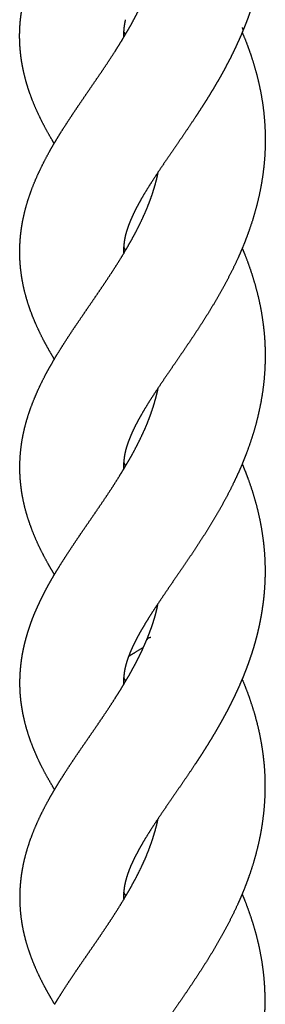
# Model space of a CAD drawing. Units: millimetres. Extents: x -4454 to -3293, y -10453 to -8833.
# Drawn here: x -3605 to -3576, y -9304 to -9190 of the extents above; entities that cross this region are included whole.
import ezdxf

# ---------------------------------------------------------------- set-up
doc = ezdxf.new("R2010")
doc.units = ezdxf.units.MM
doc.layers.add('Make2D$Visibile$Curve', color=7, linetype='Continuous', true_color=0x000000)

msp = doc.modelspace()

# ---------------------------------------------------------------- linework, layer by layer
at = {"layer": 'Make2D$Visibile$Curve', "color": 18, "lineweight": -3, "true_color": 0x000000}
for points, weights, knots in [([(-3578.86, -9166.67), (-3578.61, -9167.27), (-3578.36, -9167.88), (-3578.14, -9168.49), (-3577.76, -9169.54), (-3577.42, -9170.6), (-3577.15, -9171.68), (-3576.87, -9172.77), (-3576.64, -9173.87), (-3576.49, -9174.98), (-3576.33, -9176.1), (-3576.23, -9177.23), (-3576.2, -9178.36), (-3576.17, -9179.49), (-3576.21, -9180.63), (-3576.31, -9181.76), (-3576.36, -9182.32), (-3576.43, -9182.89), (-3576.51, -9183.45), (-3576.6, -9184.01), (-3576.7, -9184.57), (-3576.81, -9185.12), (-3576.92, -9185.67), (-3577.05, -9186.22), (-3577.19, -9186.77), (-3577.33, -9187.31), (-3577.49, -9187.86), (-3577.66, -9188.4), (-3577.83, -9188.94), (-3578.02, -9189.48), (-3578.21, -9190.01), (-3578.4, -9190.53), (-3578.6, -9191.04), (-3578.82, -9191.55)], [10544.4123761, 10544.3473938, 10544.2743698, 10544.1954842, 10544.0597845, 10543.905152, 10543.7422576, 10543.5765823, 10543.4004366, 10543.2240587, 10543.045922, 10542.864865, 10542.6909542, 10542.5166371, 10542.3478648, 10542.1928854, 10542.115616, 10542.0409912, 10541.9710289, 10541.9015723, 10541.8358605, 10541.7742086, 10541.7131256, 10541.6578767, 10541.6088045, 10541.5598659, 10541.5157162, 10541.4796617, 10541.4435706, 10541.4134631, 10541.3890372, 10541.3653861, 10541.350917, 10541.3440319], [62.051701, 62.051701, 62.051701, 62.051701, 63.886864, 63.886864, 63.886864, 67.043586, 67.043586, 67.043586, 70.253567, 70.253567, 70.253567, 73.495875, 73.495875, 73.495875, 76.743758, 76.743758, 76.743758, 78.363922, 78.363922, 78.363922, 79.970538, 79.970538, 79.970538, 81.561247, 81.561247, 81.561247, 83.153303, 83.153303, 83.153303, 84.741868, 84.741868, 84.741868, 86.271691, 86.271691, 86.271691, 86.271691]), ([(-3592.38, -9191.89), (-3592.3, -9191.75), (-3592.22, -9191.62), (-3592.14, -9191.49), (-3591.92, -9191.12), (-3591.71, -9190.74), (-3591.51, -9190.37), (-3591.31, -9190), (-3591.12, -9189.64), (-3590.93, -9189.26), (-3590.74, -9188.89), (-3590.56, -9188.52), (-3590.39, -9188.14), (-3590.23, -9187.79), (-3590.06, -9187.43), (-3589.92, -9187.07)], [10542.1441914, 10542.1235181, 10542.1042203, 10542.0863072, 10542.037081, 10541.9979684, 10541.9703708, 10541.9431669, 10541.9273134, 10541.9223158, 10541.9173127, 10541.9226932, 10541.9371704, 10541.9507202, 10541.973669, 10542.0090774], [26.449829, 26.449829, 26.449829, 26.449829, 26.873016, 26.873016, 26.873016, 28.038189, 28.038189, 28.038189, 29.17923, 29.17923, 29.17923, 30.327165, 30.327165, 30.327165, 31.41928, 31.41928, 31.41928, 31.41928]), ([(-3600.64, -9204.51), (-3600.72, -9204.38), (-3600.79, -9204.25), (-3600.87, -9204.12), (-3601.35, -9203.31), (-3601.8, -9202.49), (-3602.21, -9201.66), (-3602.63, -9200.81), (-3603.01, -9199.94), (-3603.33, -9199.07), (-3603.67, -9198.16), (-3603.94, -9197.25), (-3604.15, -9196.32), (-3604.26, -9195.84), (-3604.35, -9195.36), (-3604.43, -9194.88), (-3604.5, -9194.4), (-3604.55, -9193.91), (-3604.59, -9193.43), (-3604.62, -9192.94), (-3604.64, -9192.45), (-3604.64, -9191.96), (-3604.63, -9191.47), (-3604.61, -9190.97), (-3604.57, -9190.48), (-3604.52, -9189.98), (-3604.46, -9189.49), (-3604.38, -9189), (-3604.3, -9188.53), (-3604.21, -9188.06), (-3604.1, -9187.59)], [10558.7912773, 10558.7114791, 10558.6308878, 10558.5495478, 10558.0335173, 10557.4836183, 10556.9122769, 10556.3196738, 10555.6975149, 10555.0602365, 10554.4009042, 10553.7213455, 10553.0285885, 10552.6750468, 10552.3160554, 10551.9557039, 10551.5931888, 10551.227187, 10550.8563639, 10550.484552, 10550.1148985, 10549.741912, 10549.3667816, 10548.9840829, 10548.6063071, 10548.2267038, 10547.8435276, 10547.4539597, 10547.0755278, 10546.7117951, 10546.3378586], [63.818792, 63.818792, 63.818792, 63.818792, 64.288711, 64.288711, 64.288711, 67.270678, 67.270678, 67.270678, 70.364354, 70.364354, 70.364354, 73.561293, 73.561293, 73.561293, 75.193847, 75.193847, 75.193847, 76.833596, 76.833596, 76.833596, 78.475856, 78.475856, 78.475856, 80.135852, 80.135852, 80.135852, 81.796602, 81.796602, 81.796602, 83.400234, 83.400234, 83.400234, 83.400234]), ([(-3592.39, -9190.2), (-3592.44, -9190.38), (-3592.48, -9190.58), (-3592.51, -9190.77), (-3592.54, -9190.96), (-3592.57, -9191.15), (-3592.58, -9191.33), (-3592.59, -9191.4), (-3592.59, -9191.46), (-3592.6, -9191.53)], [10545.3835879, 10545.7155439, 10546.0423268, 10546.3714764, 10546.7097504, 10547.0505957, 10547.3945251, 10547.5258253, 10547.6579463, 10547.7902037], [0, 0, 0, 0, 1.059403, 1.059403, 1.059403, 2.14893, 2.14893, 2.14893, 2.566511, 2.566511, 2.566511, 2.566511]), ([(-3592.6, -9191.53), (-3592.6, -9191.63), (-3592.6, -9191.73), (-3592.61, -9191.83), (-3592.61, -9191.97), (-3592.6, -9192.11), (-3592.6, -9192.25)], [10547.7902037, 10547.9939173, 10548.1979544, 10548.3998131, 10548.6718871, 10548.9425145, 10549.2119713], [2.566511, 2.566511, 2.566511, 2.566511, 3.209701, 3.209701, 3.209701, 4.073334, 4.073334, 4.073334, 4.073334]), ([(-3578.86, -9191.67), (-3579.06, -9192.13), (-3579.26, -9192.59), (-3579.48, -9193.05), (-3579.71, -9193.56), (-3579.95, -9194.06), (-3580.2, -9194.56), (-3580.45, -9195.05), (-3580.71, -9195.54), (-3580.97, -9196.02), (-3581.23, -9196.49), (-3581.49, -9196.96), (-3581.76, -9197.42), (-3582.03, -9197.88), (-3582.3, -9198.34), (-3582.58, -9198.79), (-3582.85, -9199.24), (-3583.13, -9199.69), (-3583.42, -9200.13), (-3583.97, -9200.99), (-3584.53, -9201.84), (-3585.1, -9202.68), (-3585.64, -9203.49), (-3586.19, -9204.29), (-3586.73, -9205.08), (-3587.25, -9205.83), (-3587.77, -9206.58), (-3588.26, -9207.31), (-3588.73, -9208.01), (-3589.19, -9208.7), (-3589.61, -9209.37), (-3590.01, -9210.01), (-3590.39, -9210.63), (-3590.73, -9211.24), (-3591.05, -9211.82), (-3591.34, -9212.37), (-3591.58, -9212.9), (-3591.81, -9213.41), (-3592, -9213.88), (-3592.15, -9214.33), (-3592.3, -9214.77), (-3592.41, -9215.17), (-3592.48, -9215.55), (-3592.51, -9215.75), (-3592.54, -9215.94), (-3592.56, -9216.12), (-3592.58, -9216.24), (-3592.59, -9216.36), (-3592.59, -9216.47)], [10541.343475, 10541.3385637, 10541.3406434, 10541.3486827, 10541.3574639, 10541.3752689, 10541.403911, 10541.4318181, 10541.4693081, 10541.5169739, 10541.5636967, 10541.6202782, 10541.6874045, 10541.7537059, 10541.8302287, 10541.9180593, 10542.0046437, 10542.1023942, 10542.2115659, 10542.4242684, 10542.6817335, 10542.9878539, 10543.2833183, 10543.6255022, 10544.0157894, 10544.3917545, 10544.8145904, 10545.2840123, 10545.7352332, 10546.2314566, 10546.7708712, 10547.288948, 10547.8476057, 10548.4447812, 10549.0194644, 10549.6266369, 10550.2666719, 10550.8864202, 10551.5267606, 10552.1933866, 10552.845099, 10553.504623, 10554.1822401, 10554.5287259, 10554.8765964, 10555.2259782, 10555.4501341, 10555.6749154, 10555.8996209], [0.116797, 0.116797, 0.116797, 0.116797, 1.511307, 1.511307, 1.511307, 3.043954, 3.043954, 3.043954, 4.541497, 4.541497, 4.541497, 6.004328, 6.004328, 6.004328, 7.450507, 7.450507, 7.450507, 8.87752, 8.87752, 8.87752, 11.658358, 11.658358, 11.658358, 14.344556, 14.344556, 14.344556, 16.932576, 16.932576, 16.932576, 19.420762, 19.420762, 19.420762, 21.809763, 21.809763, 21.809763, 24.105937, 24.105937, 24.105937, 26.324561, 26.324561, 26.324561, 28.489365, 28.489365, 28.489365, 29.60013, 29.60013, 29.60013, 30.313594, 30.313594, 30.313594, 30.313594]), ([(-3578.88, -9191.64), (-3578.47, -9192.59), (-3578.11, -9193.55), (-3577.79, -9194.52), (-3577.44, -9195.59), (-3577.14, -9196.66), (-3576.9, -9197.75), (-3576.66, -9198.85), (-3576.47, -9199.97), (-3576.36, -9201.08), (-3576.24, -9202.21), (-3576.19, -9203.34), (-3576.2, -9204.47), (-3576.22, -9205.61), (-3576.3, -9206.74), (-3576.45, -9207.87), (-3576.59, -9208.98), (-3576.8, -9210.1), (-3577.07, -9211.2), (-3577.33, -9212.29), (-3577.65, -9213.37), (-3578.03, -9214.44), (-3578.28, -9215.17), (-3578.56, -9215.9), (-3578.87, -9216.63)], [10552.5517306, 10552.4494842, 10552.3268537, 10552.1919504, 10552.0438709, 10551.8797485, 10551.7101966, 10551.5381119, 10551.3580636, 10551.1802067, 10551.001032, 10550.8217741, 10550.6521032, 10550.4825821, 10550.3201296, 10550.1741246, 10550.0294367, 10549.8986581, 10549.7910035, 10549.6850725, 10549.5996757, 10549.5438731, 10549.5054747, 10549.4804954, 10549.4718586], [9.065926, 9.065926, 9.065926, 9.065926, 11.958787, 11.958787, 11.958787, 15.135439, 15.135439, 15.135439, 18.358777, 18.358777, 18.358777, 21.605935, 21.605935, 21.605935, 24.850229, 24.850229, 24.850229, 28.065463, 28.065463, 28.065463, 31.229657, 31.229657, 31.229657, 33.407082, 33.407082, 33.407082, 33.407082]), ([(-3600.64, -9204.51), (-3600.35, -9204.02), (-3600.06, -9203.54), (-3599.75, -9203.05), (-3599.25, -9202.26), (-3598.73, -9201.47), (-3598.2, -9200.68), (-3597.68, -9199.91), (-3597.15, -9199.13), (-3596.61, -9198.35), (-3596.09, -9197.59), (-3595.56, -9196.82), (-3595.03, -9196.04), (-3594.52, -9195.29), (-3594.02, -9194.52), (-3593.52, -9193.75), (-3593.28, -9193.38), (-3593.05, -9193), (-3592.81, -9192.62), (-3592.74, -9192.5), (-3592.67, -9192.38), (-3592.59, -9192.25)], [10548.1444975, 10547.7851824, 10547.43439, 10547.0949099, 10546.5488079, 10546.0292177, 10545.5465501, 10545.0815061, 10544.6492306, 10544.2583299, 10543.8816461, 10543.54286, 10543.2482676, 10542.9647621, 10542.7214841, 10542.5246502, 10542.4288241, 10542.3441577, 10542.2705846, 10542.2473569, 10542.2252439, 10542.2042526], [12.164286, 12.164286, 12.164286, 12.164286, 13.899825, 13.899825, 13.899825, 16.691149, 16.691149, 16.691149, 19.380648, 19.380648, 19.380648, 21.971959, 21.971959, 21.971959, 24.467641, 24.467641, 24.467641, 25.680168, 25.680168, 25.680168, 26.063436, 26.063436, 26.063436, 26.063436]), ([(-3604.51, -9214.96), (-3604.45, -9214.47), (-3604.38, -9213.98), (-3604.29, -9213.5), (-3604.11, -9212.55), (-3603.86, -9211.61), (-3603.55, -9210.69), (-3603.25, -9209.79), (-3602.9, -9208.9), (-3602.49, -9208.02), (-3602.1, -9207.17), (-3601.67, -9206.32), (-3601.2, -9205.48), (-3601.02, -9205.16), (-3600.83, -9204.83), (-3600.64, -9204.51)], [10556.3738615, 10555.9924503, 10555.6097374, 10555.2268306, 10554.4828319, 10553.7341115, 10552.992636, 10552.2744705, 10551.5574663, 10550.8575667, 10550.1825934, 10549.5172111, 10548.8769577, 10548.629541, 10548.3851084, 10548.1444975], [0, 0, 0, 0, 1.655424, 1.655424, 1.655424, 4.874263, 4.874263, 4.874263, 7.993735, 7.993735, 7.993735, 11.002103, 11.002103, 11.002103, 12.164286, 12.164286, 12.164286, 12.164286]), ([(-3592.37, -9216.84), (-3592, -9216.23), (-3591.65, -9215.6), (-3591.31, -9214.97), (-3590.92, -9214.24), (-3590.56, -9213.51), (-3590.23, -9212.77), (-3589.91, -9212.06), (-3589.62, -9211.34), (-3589.37, -9210.63), (-3589.13, -9209.93), (-3588.92, -9209.24), (-3588.75, -9208.54), (-3588.69, -9208.3), (-3588.64, -9208.05), (-3588.59, -9207.8)], [10550.2808941, 10550.1857006, 10550.1204921, 10550.0863921, 10550.0470131, 10550.0489188, 10550.0921337, 10550.1339356, 10550.2136298, 10550.3291881, 10550.4415013, 10550.5861571, 10550.7588703, 10550.8207893, 10550.8860506, 10550.9543104], [55.363969, 55.363969, 55.363969, 55.363969, 57.321988, 57.321988, 57.321988, 59.582395, 59.582395, 59.582395, 61.767719, 61.767719, 61.767719, 63.89106, 63.89106, 63.89106, 64.652381, 64.652381, 64.652381, 64.652381]), ([(-3600.63, -9229.44), (-3601.03, -9228.77), (-3601.41, -9228.1), (-3601.77, -9227.43), (-3602.22, -9226.59), (-3602.62, -9225.74), (-3602.97, -9224.89), (-3603.34, -9224), (-3603.66, -9223.1), (-3603.91, -9222.19), (-3604.17, -9221.26), (-3604.36, -9220.31), (-3604.48, -9219.35), (-3604.6, -9218.38), (-3604.65, -9217.4), (-3604.61, -9216.42), (-3604.6, -9215.93), (-3604.56, -9215.45), (-3604.51, -9214.96)], [10566.9250168, 10566.508171, 10566.0680353, 10565.6114749, 10565.043508, 10564.4447797, 10563.828996, 10563.1912081, 10562.5288143, 10561.8539811, 10561.1598084, 10560.4474401, 10559.7253196, 10558.9926957, 10558.2472884, 10557.4947264, 10557.1231052, 10556.7492082, 10556.3738615], [35.129133, 35.129133, 35.129133, 35.129133, 37.585286, 37.585286, 37.585286, 40.641471, 40.641471, 40.641471, 43.805876, 43.805876, 43.805876, 47.059107, 47.059107, 47.059107, 50.358247, 50.358247, 50.358247, 51.987283, 51.987283, 51.987283, 51.987283]), ([(-3592.59, -9216.47), (-3592.6, -9216.52), (-3592.6, -9216.57), (-3592.6, -9216.62), (-3592.61, -9216.82), (-3592.6, -9217.02), (-3592.59, -9217.23)], [10555.8996209, 10555.9982346, 10556.0968336, 10556.1953588, 10556.5864954, 10556.9804819, 10557.371727], [30.313594, 30.313594, 30.313594, 30.313594, 30.626703, 30.626703, 30.626703, 31.875183, 31.875183, 31.875183, 31.875183]), ([(-3578.87, -9216.63), (-3579, -9216.93), (-3579.13, -9217.24), (-3579.26, -9217.54), (-3579.71, -9218.54), (-3580.2, -9219.53), (-3580.72, -9220.5), (-3581.22, -9221.45), (-3581.76, -9222.39), (-3582.31, -9223.31), (-3582.85, -9224.2), (-3583.41, -9225.09), (-3583.98, -9225.96), (-3584.53, -9226.8), (-3585.1, -9227.64), (-3585.66, -9228.46), (-3586.19, -9229.25), (-3586.74, -9230.03), (-3587.26, -9230.79), (-3587.77, -9231.53), (-3588.26, -9232.26), (-3588.73, -9232.97), (-3589.19, -9233.65), (-3589.62, -9234.31), (-3590.01, -9234.96), (-3590.39, -9235.58), (-3590.74, -9236.18), (-3591.04, -9236.76), (-3591.34, -9237.31), (-3591.59, -9237.84), (-3591.8, -9238.34), (-3592, -9238.82), (-3592.16, -9239.27), (-3592.29, -9239.69), (-3592.41, -9240.11), (-3592.49, -9240.49), (-3592.54, -9240.85), (-3592.56, -9241.03), (-3592.58, -9241.2), (-3592.59, -9241.38)], [10549.4718586, 10549.468213, 10549.4674791, 10549.4698767, 10549.4777499, 10549.5189348, 10549.6008468, 10549.6804414, 10549.7987474, 10549.961824, 10550.1198946, 10550.3209136, 10550.5693316, 10550.8095579, 10551.0955313, 10551.429992, 10551.7526584, 10552.1223272, 10552.5398628, 10552.9417591, 10553.3901347, 10553.8841646, 10554.3588331, 10554.8774571, 10555.4378476, 10555.976219, 10556.552938, 10557.1664606, 10557.7577645, 10558.3780911, 10559.0291588, 10559.661533, 10560.3098663, 10560.9822824, 10561.6415935, 10562.3061417, 10562.9845934, 10563.321559, 10563.6615279, 10564.0015438], [33.407082, 33.407082, 33.407082, 33.407082, 34.326167, 34.326167, 34.326167, 37.344521, 37.344521, 37.344521, 40.277718, 40.277718, 40.277718, 43.121415, 43.121415, 43.121415, 45.871943, 45.871943, 45.871943, 48.526319, 48.526319, 48.526319, 51.081901, 51.081901, 51.081901, 53.537604, 53.537604, 53.537604, 55.895336, 55.895336, 55.895336, 58.164262, 58.164262, 58.164262, 60.362602, 60.362602, 60.362602, 62.516367, 62.516367, 62.516367, 63.594069, 63.594069, 63.594069, 63.594069]), ([(-3578.87, -9216.63), (-3578.76, -9216.88), (-3578.66, -9217.14), (-3578.55, -9217.39), (-3578.14, -9218.42), (-3577.78, -9219.47), (-3577.47, -9220.53), (-3577.15, -9221.61), (-3576.89, -9222.7), (-3576.69, -9223.8), (-3576.49, -9224.91), (-3576.35, -9226.03), (-3576.27, -9227.15), (-3576.22, -9227.9), (-3576.21, -9228.65), (-3576.21, -9229.39), (-3576.22, -9229.78), (-3576.23, -9230.16), (-3576.25, -9230.55), (-3576.31, -9231.68), (-3576.43, -9232.8), (-3576.62, -9233.92), (-3576.81, -9235.03), (-3577.06, -9236.14), (-3577.36, -9237.23), (-3577.66, -9238.3), (-3578.02, -9239.37), (-3578.42, -9240.42), (-3578.56, -9240.8), (-3578.72, -9241.17), (-3578.87, -9241.55)], [10560.6855851, 10560.6580024, 10560.6290179, 10560.5987959, 10560.4762301, 10560.3319851, 10560.1766301, 10560.0183253, 10559.8466099, 10559.6719695, 10559.4951414, 10559.3130651, 10559.1357091, 10559.0179993, 10558.9013208, 10558.7884448, 10558.7304152, 10558.6733704, 10558.617688, 10558.4543395, 10558.3004194, 10558.1651811, 10558.0314983, 10557.9139441, 10557.821746, 10557.7312011, 10557.6634702, 10557.6273994, 10557.6144853, 10557.6055017, 10557.6008492], [34.342742, 34.342742, 34.342742, 34.342742, 35.115916, 35.115916, 35.115916, 38.251178, 38.251178, 38.251178, 41.4457, 41.4457, 41.4457, 44.679854, 44.679854, 44.679854, 46.825293, 46.825293, 46.825293, 47.927959, 47.927959, 47.927959, 51.165102, 51.165102, 51.165102, 54.365434, 54.365434, 54.365434, 57.508614, 57.508614, 57.508614, 58.63407, 58.63407, 58.63407, 58.63407]), ([(-3600.62, -9229.44), (-3600.5, -9229.23), (-3600.37, -9229.01), (-3600.24, -9228.8), (-3599.75, -9228.01), (-3599.24, -9227.21), (-3598.71, -9226.41), (-3598.2, -9225.64), (-3597.67, -9224.87), (-3597.13, -9224.08), (-3596.61, -9223.32), (-3596.08, -9222.55), (-3595.55, -9221.77), (-3595.03, -9221.02), (-3594.52, -9220.25), (-3594.01, -9219.48), (-3593.53, -9218.74), (-3593.05, -9217.99), (-3592.59, -9217.23)], [10556.2762832, 10556.1167913, 10555.9590818, 10555.8034061, 10555.23261, 10554.6857606, 10554.1741375, 10553.6812165, 10553.2191865, 10552.7971042, 10552.3904434, 10552.0199859, 10551.6930116, 10551.3780206, 10551.1030305, 10550.8735504, 10550.6539965, 10550.4760406, 10550.3433853], [41.075805, 41.075805, 41.075805, 41.075805, 41.846642, 41.846642, 41.846642, 44.672339, 44.672339, 44.672339, 47.394534, 47.394534, 47.394534, 50.017393, 50.017393, 50.017393, 52.544133, 52.544133, 52.544133, 54.9615, 54.9615, 54.9615, 54.9615]), ([(-3592.59, -9217.23), (-3592.59, -9217.22), (-3592.59, -9217.21), (-3592.58, -9217.21), (-3592.51, -9217.09), (-3592.44, -9216.97), (-3592.37, -9216.84)], [10550.3433853, 10550.3424895, 10550.3415959, 10550.3407043, 10550.3196071, 10550.2996675, 10550.2808941], [54.9615001, 54.9615001, 54.9615001, 54.9615001, 54.9778228, 54.9778228, 54.9778228, 55.3639692, 55.3639692, 55.3639692, 55.3639692]), ([(-3600.61, -9254.34), (-3600.85, -9253.94), (-3601.09, -9253.54), (-3601.32, -9253.13), (-3601.78, -9252.31), (-3602.21, -9251.48), (-3602.59, -9250.65), (-3602.98, -9249.78), (-3603.33, -9248.9), (-3603.62, -9248.01), (-3603.92, -9247.09), (-3604.16, -9246.16), (-3604.32, -9245.22), (-3604.39, -9244.86), (-3604.44, -9244.5), (-3604.48, -9244.14), (-3604.56, -9243.53), (-3604.6, -9242.92), (-3604.61, -9242.31), (-3604.63, -9241.33), (-3604.57, -9240.36), (-3604.44, -9239.38), (-3604.3, -9238.42), (-3604.1, -9237.47), (-3603.83, -9236.53), (-3603.56, -9235.62), (-3603.24, -9234.72), (-3602.86, -9233.82), (-3602.5, -9232.96), (-3602.09, -9232.1), (-3601.64, -9231.25), (-3601.32, -9230.65), (-3600.98, -9230.05), (-3600.62, -9229.44)], [10575.0581552, 10574.8081498, 10574.5501142, 10574.2854673, 10573.7433758, 10573.1688833, 10572.5753025, 10571.9598112, 10571.3175259, 10570.6617232, 10569.9849895, 10569.288153, 10568.5807562, 10568.3116778, 10568.0404814, 10567.7675492, 10567.3087781, 10566.8454587, 10566.3789958, 10565.63313, 10564.8771295, 10564.1172498, 10563.3695439, 10562.6153665, 10561.865327, 10561.1369534, 10560.4075052, 10559.6918165, 10559.0010867, 10558.3168301, 10557.6552368, 10557.185256, 10556.7237544, 10556.2762832], [12.032321, 12.032321, 12.032321, 12.032321, 13.505425, 13.505425, 13.505425, 16.523633, 16.523633, 16.523633, 19.653058, 19.653058, 19.653058, 22.880401, 22.880401, 22.880401, 24.107161, 24.107161, 24.107161, 26.169371, 26.169371, 26.169371, 29.4671, 29.4671, 29.4671, 32.713508, 32.713508, 32.713508, 35.867919, 35.867919, 35.867919, 38.91314, 38.91314, 38.91314, 41.075805, 41.075805, 41.075805, 41.075805]), ([(-3592.36, -9241.76), (-3592.14, -9241.39), (-3591.92, -9241.02), (-3591.71, -9240.65), (-3591.31, -9239.92), (-3590.92, -9239.18), (-3590.57, -9238.44), (-3590.22, -9237.72), (-3589.91, -9237), (-3589.63, -9236.27), (-3589.37, -9235.57), (-3589.13, -9234.87), (-3588.94, -9234.17), (-3588.8, -9233.7), (-3588.69, -9233.23), (-3588.59, -9232.76)], [10558.4178779, 10558.3612263, 10558.315254, 10558.2802657, 10558.2118383, 10558.1853445, 10558.2014302, 10558.216973, 10558.2717351, 10558.3643761, 10558.4542579, 10558.5785301, 10558.7336792, 10558.8384024, 10558.9562875, 10559.085339], [23.732235, 23.732235, 23.732235, 23.732235, 24.901952, 24.901952, 24.901952, 27.188873, 27.188873, 27.188873, 29.397652, 29.397652, 29.397652, 31.539626, 31.539626, 31.539626, 32.985428, 32.985428, 32.985428, 32.985428]), ([(-3592.59, -9241.38), (-3592.6, -9241.55), (-3592.6, -9241.71), (-3592.6, -9241.88), (-3592.6, -9241.97), (-3592.6, -9242.06), (-3592.59, -9242.16)], [10564.0015438, 10564.3350645, 10564.6686304, 10564.9994511, 10565.1788186, 10565.3581608, 10565.537071], [63.594069, 63.594069, 63.594069, 63.594069, 64.651185, 64.651185, 64.651185, 65.222861, 65.222861, 65.222861, 65.222861]), ([(-3578.87, -9241.55), (-3579.14, -9242.2), (-3579.43, -9242.84), (-3579.74, -9243.48), (-3580.2, -9244.46), (-3580.71, -9245.43), (-3581.24, -9246.38), (-3581.76, -9247.31), (-3582.31, -9248.23), (-3582.87, -9249.14), (-3583.42, -9250.01), (-3583.98, -9250.88), (-3584.55, -9251.73), (-3585.1, -9252.56), (-3585.66, -9253.37), (-3586.21, -9254.17), (-3586.74, -9254.95), (-3587.27, -9255.71), (-3587.77, -9256.45), (-3588.26, -9257.17), (-3588.74, -9257.88), (-3589.19, -9258.56), (-3589.62, -9259.22), (-3590.02, -9259.87), (-3590.39, -9260.49), (-3590.56, -9260.79), (-3590.73, -9261.09), (-3590.89, -9261.38), (-3591.05, -9261.66), (-3591.19, -9261.94), (-3591.33, -9262.21), (-3591.46, -9262.48), (-3591.59, -9262.74), (-3591.7, -9262.99), (-3591.81, -9263.24), (-3591.9, -9263.47), (-3591.99, -9263.7), (-3592.08, -9263.94), (-3592.16, -9264.16), (-3592.23, -9264.39), (-3592.29, -9264.59), (-3592.35, -9264.81), (-3592.39, -9264.99)], [10557.6008492, 10557.5928027, 10557.5977105, 10557.6176439, 10557.6482732, 10557.7141646, 10557.8223024, 10557.9272925, 10558.0725845, 10558.2637105, 10558.4488297, 10558.6780171, 10558.9551866, 10559.2230274, 10559.5372479, 10559.8999479, 10560.2495646, 10560.6463059, 10561.0903543, 10561.5175869, 10561.9904556, 10562.5080575, 10563.0045096, 10563.5448651, 10564.1244206, 10564.4062054, 10564.6962747, 10564.9965172, 10565.2911786, 10565.5944548, 10565.9048796, 10566.2072448, 10566.5202844, 10566.8385269, 10567.1541853, 10567.4700909, 10567.7988596, 10568.1279085, 10568.4617046, 10568.7966057, 10569.1090079, 10569.4507429, 10569.7773301], [58.63407, 58.63407, 58.63407, 58.63407, 60.580508, 60.580508, 60.580508, 63.571579, 63.571579, 63.571579, 66.47599, 66.47599, 66.47599, 69.289603, 69.289603, 69.289603, 72.009276, 72.009276, 72.009276, 74.631787, 74.631787, 74.631787, 77.154844, 77.154844, 77.154844, 79.57767, 79.57767, 79.57767, 80.751469, 80.751469, 80.751469, 81.905808, 81.905808, 81.905808, 83.033431, 83.033431, 83.033431, 84.139099, 84.139099, 84.139099, 85.255977, 85.255977, 85.255977, 86.325677, 86.325677, 86.325677, 86.325677]), ([(-3578.87, -9241.55), (-3578.62, -9242.14), (-3578.39, -9242.73), (-3578.17, -9243.33), (-3577.79, -9244.38), (-3577.45, -9245.44), (-3577.18, -9246.51), (-3576.9, -9247.6), (-3576.68, -9248.7), (-3576.52, -9249.81), (-3576.36, -9250.93), (-3576.26, -9252.06), (-3576.23, -9253.19), (-3576.2, -9254.32), (-3576.24, -9255.45), (-3576.34, -9256.58), (-3576.39, -9257.14), (-3576.46, -9257.71), (-3576.55, -9258.27), (-3576.63, -9258.83), (-3576.73, -9259.38), (-3576.84, -9259.94), (-3576.95, -9260.49), (-3577.08, -9261.03), (-3577.22, -9261.58), (-3577.36, -9262.12), (-3577.52, -9262.67), (-3577.69, -9263.21), (-3577.86, -9263.75), (-3578.05, -9264.28), (-3578.24, -9264.82), (-3578.43, -9265.33), (-3578.63, -9265.84), (-3578.84, -9266.35)], [10568.8222561, 10568.7577885, 10568.6856129, 10568.6077745, 10568.4711094, 10568.3154192, 10568.1513584, 10567.9845194, 10567.8071233, 10567.6294107, 10567.449942, 10567.2675028, 10567.0921736, 10566.9164384, 10566.7462351, 10566.5898467, 10566.5118717, 10566.4365564, 10566.3659137, 10566.2957783, 10566.2294119, 10566.1671353, 10566.1054296, 10566.0495613, 10565.9998825, 10565.9503356, 10565.9056094, 10565.8689919, 10565.8323347, 10565.801712, 10565.7768255, 10565.7527264, 10565.7377999, 10565.7304762], [62.137588, 62.137588, 62.137588, 62.137588, 63.935865, 63.935865, 63.935865, 67.09305, 67.09305, 67.09305, 70.303069, 70.303069, 70.303069, 73.545132, 73.545132, 73.545132, 76.792712, 76.792712, 76.792712, 78.412782, 78.412782, 78.412782, 80.01938, 80.01938, 80.01938, 81.610163, 81.610163, 81.610163, 83.202409, 83.202409, 83.202409, 84.791275, 84.791275, 84.791275, 86.321508, 86.321508, 86.321508, 86.321508]), ([(-3600.61, -9254.34), (-3600.17, -9253.6), (-3599.71, -9252.86), (-3599.22, -9252.11), (-3598.72, -9251.34), (-3598.19, -9250.56), (-3597.66, -9249.77), (-3597.14, -9249.01), (-3596.6, -9248.24), (-3596.07, -9247.46), (-3595.55, -9246.71), (-3595.03, -9245.94), (-3594.51, -9245.17), (-3594.01, -9244.42), (-3593.52, -9243.66), (-3593.04, -9242.89), (-3592.89, -9242.65), (-3592.74, -9242.4), (-3592.59, -9242.16)], [10564.408, 10563.8595708, 10563.3307479, 10562.8298506, 10562.3100146, 10561.8187038, 10561.366127, 10560.9300357, 10560.5286026, 10560.1695129, 10559.8235672, 10559.5164631, 10559.254377, 10559.0019357, 10558.7911226, 10558.6262385, 10558.573598, 10558.525643, 10558.4824661], [9.443101, 9.443101, 9.443101, 9.443101, 12.097302, 12.097302, 12.097302, 14.852855, 14.852855, 14.852855, 17.507664, 17.507664, 17.507664, 20.065587, 20.065587, 20.065587, 22.529163, 22.529163, 22.529163, 23.315586, 23.315586, 23.315586, 23.315586]), ([(-3604.06, -9262.35), (-3603.95, -9261.89), (-3603.82, -9261.43), (-3603.68, -9260.98), (-3603.54, -9260.52), (-3603.38, -9260.06), (-3603.21, -9259.6), (-3603.04, -9259.16), (-3602.86, -9258.71), (-3602.66, -9258.27), (-3602.47, -9257.84), (-3602.27, -9257.42), (-3602.06, -9256.99), (-3601.85, -9256.58), (-3601.64, -9256.16), (-3601.41, -9255.74), (-3601.19, -9255.33), (-3600.95, -9254.92), (-3600.71, -9254.51), (-3600.68, -9254.45), (-3600.64, -9254.4), (-3600.61, -9254.34)], [10570.7476477, 10570.3784268, 10570.0204731, 10569.6477316, 10569.2736579, 10568.9042801, 10568.539233, 10568.1840788, 10567.8262167, 10567.474859, 10567.1320938, 10566.7925508, 10566.4546647, 10566.1221072, 10565.7940854, 10565.4718056, 10565.1548689, 10564.8418768, 10564.53584, 10564.4931115, 10564.4504969, 10564.408], [0, 0, 0, 0, 1.583685, 1.583685, 1.583685, 3.185173, 3.185173, 3.185173, 4.748088, 4.748088, 4.748088, 6.267605, 6.267605, 6.267605, 7.764361, 7.764361, 7.764361, 9.237431, 9.237431, 9.237431, 9.443101, 9.443101, 9.443101, 9.443101]), ([(-3589.92, -9261.89), (-3589.78, -9261.54), (-3589.64, -9261.18), (-3589.51, -9260.83), (-3589.38, -9260.48), (-3589.25, -9260.12), (-3589.14, -9259.76), (-3589.03, -9259.41), (-3588.93, -9259.07), (-3588.84, -9258.73), (-3588.76, -9258.39), (-3588.68, -9258.04), (-3588.61, -9257.7), (-3588.6, -9257.69), (-3588.6, -9257.68), (-3588.6, -9257.67)], [10566.4232156, 10566.4577111, 10566.5004866, 10566.5488279, 10566.598604, 10566.6576319, 10566.7266085, 10566.7933513, 10566.8678143, 10566.9496215, 10567.0302356, 10567.117037, 10567.2087647, 10567.2115306, 10567.2143017, 10567.2170782], [0, 0, 0, 0, 1.073805, 1.073805, 1.073805, 2.168257, 2.168257, 2.168257, 3.219589, 3.219589, 3.219589, 4.263493, 4.263493, 4.263493, 4.294924, 4.294924, 4.294924, 4.294924]), ([(-3600.6, -9279.2), (-3600.68, -9279.06), (-3600.76, -9278.92), (-3600.84, -9278.79), (-3601.32, -9277.98), (-3601.77, -9277.16), (-3602.18, -9276.35), (-3602.6, -9275.5), (-3602.97, -9274.64), (-3603.3, -9273.77), (-3603.63, -9272.87), (-3603.91, -9271.96), (-3604.12, -9271.04), (-3604.23, -9270.56), (-3604.32, -9270.09), (-3604.39, -9269.61), (-3604.47, -9269.13), (-3604.52, -9268.65), (-3604.56, -9268.16), (-3604.59, -9267.68), (-3604.61, -9267.2), (-3604.6, -9266.71), (-3604.6, -9266.21), (-3604.58, -9265.72), (-3604.53, -9265.23), (-3604.49, -9264.73), (-3604.43, -9264.25), (-3604.35, -9263.76), (-3604.27, -9263.29), (-3604.18, -9262.83), (-3604.06, -9262.35)], [10583.1916137, 10583.1063113, 10583.0200986, 10582.9330305, 10582.4176271, 10581.8685139, 10581.2981892, 10580.7064929, 10580.0854197, 10579.4494994, 10578.7913358, 10578.1131891, 10577.4220408, 10577.0692318, 10576.7110104, 10576.3514691, 10575.9897239, 10575.624514, 10575.2544639, 10574.8833963, 10574.5145518, 10574.1423611, 10573.7680374, 10573.3861059, 10573.0091071, 10572.6303168, 10572.2478836, 10571.8589443, 10571.4811728, 10571.1181528, 10570.7448544], [63.746773, 63.746773, 63.746773, 63.746773, 64.250098, 64.250098, 64.250098, 67.230341, 67.230341, 67.230341, 70.323026, 70.323026, 70.323026, 73.520036, 73.520036, 73.520036, 75.153042, 75.153042, 75.153042, 76.793435, 76.793435, 76.793435, 78.436465, 78.436465, 78.436465, 80.097252, 80.097252, 80.097252, 81.758617, 81.758617, 81.758617, 83.362633, 83.362633, 83.362633, 83.362633]), ([(-3592.35, -9266.64), (-3592.28, -9266.52), (-3592.21, -9266.4), (-3592.14, -9266.29), (-3591.92, -9265.92), (-3591.71, -9265.54), (-3591.51, -9265.17), (-3591.31, -9264.81), (-3591.12, -9264.44), (-3590.93, -9264.07), (-3590.74, -9263.7), (-3590.56, -9263.33), (-3590.39, -9262.96), (-3590.36, -9262.88), (-3590.32, -9262.8), (-3590.29, -9262.72)], [10566.5552111, 10566.5371075, 10566.5200833, 10566.5041445, 10566.4547249, 10566.4153905, 10566.3875303, 10566.3600668, 10566.34392, 10566.3385946, 10566.3332629, 10566.3383053, 10566.352432, 10566.3553247, 10566.3586647, 10566.3624837], [26.513969, 26.513969, 26.513969, 26.513969, 26.888776, 26.888776, 26.888776, 28.053124, 28.053124, 28.053124, 29.193382, 29.193382, 29.193382, 30.340636, 30.340636, 30.340636, 30.579424, 30.579424, 30.579424, 30.579424]), ([(-3592.39, -9264.99), (-3592.44, -9265.17), (-3592.48, -9265.36), (-3592.51, -9265.55), (-3592.54, -9265.74), (-3592.56, -9265.92), (-3592.58, -9266.09), (-3592.58, -9266.14), (-3592.59, -9266.19), (-3592.59, -9266.24)], [10569.7770605, 10570.1098168, 10570.4370061, 10570.7669685, 10571.1059667, 10571.4475143, 10571.7921943, 10571.8917599, 10571.9918188, 10572.092061], [0, 0, 0, 0, 1.060455, 1.060455, 1.060455, 2.151107, 2.151107, 2.151107, 2.467485, 2.467485, 2.467485, 2.467485]), ([(-3592.59, -9266.24), (-3592.6, -9266.36), (-3592.6, -9266.47), (-3592.6, -9266.59), (-3592.6, -9266.74), (-3592.6, -9266.89), (-3592.59, -9267.05)], [10572.092061, 10572.3283271, 10572.5656117, 10572.799856, 10573.1039295, 10573.4061729, 10573.7070384], [2.467485, 2.467485, 2.467485, 2.467485, 3.213172, 3.213172, 3.213172, 4.177198, 4.177198, 4.177198, 4.177198]), ([(-3578.88, -9266.43), (-3579.08, -9266.91), (-3579.28, -9267.38), (-3579.5, -9267.85), (-3579.73, -9268.36), (-3579.98, -9268.86), (-3580.23, -9269.36), (-3580.47, -9269.84), (-3580.73, -9270.33), (-3580.99, -9270.81), (-3581.25, -9271.28), (-3581.51, -9271.74), (-3581.78, -9272.21), (-3582.05, -9272.67), (-3582.32, -9273.12), (-3582.6, -9273.58), (-3582.87, -9274.02), (-3583.15, -9274.47), (-3583.43, -9274.91), (-3583.98, -9275.77), (-3584.55, -9276.62), (-3585.11, -9277.45), (-3585.66, -9278.26), (-3586.21, -9279.05), (-3586.75, -9279.83), (-3587.27, -9280.59), (-3587.78, -9281.33), (-3588.27, -9282.05), (-3588.74, -9282.75), (-3589.2, -9283.44), (-3589.62, -9284.1), (-3590.02, -9284.74), (-3590.4, -9285.36), (-3590.73, -9285.96), (-3591.06, -9286.53), (-3591.34, -9287.08), (-3591.58, -9287.6), (-3591.82, -9288.1), (-3592, -9288.58), (-3592.15, -9289.02), (-3592.3, -9289.45), (-3592.4, -9289.85), (-3592.48, -9290.22), (-3592.51, -9290.41), (-3592.54, -9290.6), (-3592.56, -9290.78), (-3592.57, -9290.88), (-3592.58, -9290.98), (-3592.59, -9291.07)], [10565.7302346, 10565.724413, 10565.72601, 10565.7339366, 10565.7423729, 10565.7598393, 10565.7881473, 10565.815731, 10565.8529324, 10565.9003324, 10565.9467976, 10566.0031501, 10566.0700794, 10566.1361902, 10566.2125383, 10566.3002099, 10566.3866428, 10566.484265, 10566.5933267, 10566.8058305, 10567.0631769, 10567.3692549, 10567.6647001, 10568.0069454, 10568.3973621, 10568.7734699, 10569.1965412, 10569.6662749, 10570.1178009, 10570.6144469, 10571.1543696, 10571.6729227, 10572.2322029, 10572.8301063, 10573.4054728, 10574.0134717, 10574.6544715, 10575.2751764, 10575.9165217, 10576.5843488, 10577.237347, 10577.8980024, 10578.577046, 10578.9302856, 10579.2849346, 10579.6411828, 10579.8284931, 10580.0162394, 10580.2040048], [0.080081, 0.080081, 0.080081, 0.080081, 1.511828, 1.511828, 1.511828, 3.045105, 3.045105, 3.045105, 4.543398, 4.543398, 4.543398, 6.007041, 6.007041, 6.007041, 7.454105, 7.454105, 7.454105, 8.882086, 8.882086, 8.882086, 11.665011, 11.665011, 11.665011, 14.353444, 14.353444, 14.353444, 16.943761, 16.943761, 16.943761, 19.434214, 19.434214, 19.434214, 21.825362, 21.825362, 21.825362, 24.123516, 24.123516, 24.123516, 26.344039, 26.344039, 26.344039, 28.510884, 28.510884, 28.510884, 29.642068, 29.642068, 29.642068, 30.237543, 30.237543, 30.237543, 30.237543]), ([(-3578.88, -9266.42), (-3578.49, -9267.35), (-3578.13, -9268.29), (-3577.82, -9269.25), (-3577.47, -9270.31), (-3577.17, -9271.38), (-3576.93, -9272.47), (-3576.69, -9273.57), (-3576.51, -9274.68), (-3576.39, -9275.8), (-3576.27, -9276.92), (-3576.22, -9278.05), (-3576.24, -9279.18), (-3576.25, -9280.31), (-3576.33, -9281.44), (-3576.48, -9282.57), (-3576.62, -9283.68), (-3576.83, -9284.8), (-3577.1, -9285.9), (-3577.36, -9286.98), (-3577.68, -9288.06), (-3578.05, -9289.13), (-3578.31, -9289.85), (-3578.58, -9290.57), (-3578.88, -9291.28)], [10576.960392, 10576.8584193, 10576.736798, 10576.6032216, 10576.4541118, 10576.2888665, 10576.1180874, 10575.9447785, 10575.7634297, 10575.5842035, 10575.4036615, 10575.222997, 10575.0519008, 10574.8809541, 10574.7170916, 10574.5697129, 10574.4236518, 10574.2915693, 10574.1826877, 10574.0755353, 10573.9890229, 10573.932201, 10573.8937647, 10573.8683482, 10573.8587214], [9.119348, 9.119348, 9.119348, 9.119348, 11.964237, 11.964237, 11.964237, 15.141203, 15.141203, 15.141203, 18.364466, 18.364466, 18.364466, 21.611333, 21.611333, 21.611333, 24.855364, 24.855364, 24.855364, 28.070594, 28.070594, 28.070594, 31.235197, 31.235197, 31.235197, 33.375955, 33.375955, 33.375955, 33.375955]), ([(-3600.59, -9279.2), (-3600.31, -9278.72), (-3600.02, -9278.25), (-3599.72, -9277.78), (-3599.23, -9277), (-3598.71, -9276.21), (-3598.18, -9275.42), (-3597.66, -9274.66), (-3597.13, -9273.89), (-3596.59, -9273.11), (-3596.07, -9272.36), (-3595.54, -9271.59), (-3595.02, -9270.82), (-3594.51, -9270.07), (-3594.01, -9269.31), (-3593.52, -9268.54), (-3593.28, -9268.17), (-3593.04, -9267.79), (-3592.81, -9267.41), (-3592.74, -9267.29), (-3592.66, -9267.17), (-3592.59, -9267.05)], [10572.5399163, 10572.1881638, 10571.844616, 10571.5119086, 10570.96632, 10570.4471507, 10569.9647879, 10569.5000581, 10569.0680255, 10568.6772614, 10568.3007102, 10567.9619968, 10567.6673733, 10567.3838307, 10567.1404501, 10566.9434005, 10566.8474661, 10566.7626723, 10566.6889453, 10566.6654052, 10566.6430033, 10566.6217463], [12.22517, 12.22517, 12.22517, 12.22517, 13.926315, 13.926315, 13.926315, 16.715375, 16.715375, 16.715375, 19.402571, 19.402571, 19.402571, 21.991653, 21.991653, 21.991653, 24.485257, 24.485257, 24.485257, 25.696818, 25.696818, 25.696818, 26.084124, 26.084124, 26.084124, 26.084124]), ([(-3604.48, -9289.63), (-3604.43, -9289.13), (-3604.35, -9288.64), (-3604.26, -9288.15), (-3604.08, -9287.2), (-3603.83, -9286.27), (-3603.52, -9285.35), (-3603.22, -9284.46), (-3602.86, -9283.58), (-3602.46, -9282.7), (-3602.07, -9281.86), (-3601.64, -9281.02), (-3601.17, -9280.19), (-3600.98, -9279.86), (-3600.79, -9279.53), (-3600.59, -9279.2)], [10580.798029, 10580.4105399, 10580.0216512, 10579.632506, 10578.8900055, 10578.1425775, 10577.4021589, 10576.685281, 10575.9692976, 10575.2702565, 10574.5963112, 10573.9317238, 10573.2921261, 10573.0379524, 10572.7869116, 10572.5399163], [0, 0, 0, 0, 1.685982, 1.685982, 1.685982, 4.905162, 4.905162, 4.905162, 8.023869, 8.023869, 8.023869, 11.030652, 11.030652, 11.030652, 12.22517, 12.22517, 12.22517, 12.22517]), ([(-3592.34, -9291.48), (-3591.98, -9290.88), (-3591.64, -9290.27), (-3591.31, -9289.66), (-3590.92, -9288.93), (-3590.56, -9288.2), (-3590.23, -9287.47), (-3589.91, -9286.76), (-3589.63, -9286.04), (-3589.38, -9285.33), (-3589.14, -9284.63), (-3588.93, -9283.94), (-3588.76, -9283.25), (-3588.7, -9283.01), (-3588.65, -9282.78), (-3588.61, -9282.55)], [10574.691976, 10574.6002225, 10574.536976, 10574.50325, 10574.4633265, 10574.4645887, 10574.5070079, 10574.5480444, 10574.6268607, 10574.7413823, 10574.8526992, 10574.9962476, 10575.1677107, 10575.2249034, 10575.2849779, 10575.3476576], [55.387694, 55.387694, 55.387694, 55.387694, 57.29663, 57.29663, 57.29663, 59.555641, 59.555641, 59.555641, 61.739868, 61.739868, 61.739868, 63.862382, 63.862382, 63.862382, 64.57044, 64.57044, 64.57044, 64.57044]), ([(-3600.58, -9304.02), (-3600.99, -9303.34), (-3601.38, -9302.66), (-3601.74, -9301.99), (-3602.18, -9301.16), (-3602.59, -9300.31), (-3602.94, -9299.47), (-3603.31, -9298.59), (-3603.62, -9297.7), (-3603.88, -9296.79), (-3604.14, -9295.86), (-3604.33, -9294.92), (-3604.45, -9293.97), (-3604.57, -9293), (-3604.62, -9292.02), (-3604.58, -9291.05), (-3604.57, -9290.57), (-3604.53, -9290.1), (-3604.48, -9289.63)], [10591.3249904, 10590.9036517, 10590.4584106, 10589.9964442, 10589.4292874, 10588.8315409, 10588.2170096, 10587.58031, 10586.9192188, 10586.2459343, 10585.553101, 10584.8423013, 10584.1218428, 10583.3907422, 10582.6469959, 10581.8959777, 10581.531953, 10581.1657188, 10580.798029], [35.075738, 35.075738, 35.075738, 35.075738, 37.563445, 37.563445, 37.563445, 40.618349, 40.618349, 40.618349, 43.782445, 43.782445, 43.782445, 47.036487, 47.036487, 47.036487, 50.337144, 50.337144, 50.337144, 51.936919, 51.936919, 51.936919, 51.936919]), ([(-3592.59, -9291.07), (-3592.59, -9291.14), (-3592.59, -9291.2), (-3592.6, -9291.27), (-3592.6, -9291.48), (-3592.6, -9291.69), (-3592.59, -9291.9)], [10580.2040048, 10580.3342358, 10580.464476, 10580.5945862, 10581.0177291, 10581.4443867, 10581.8672979], [30.237543, 30.237543, 30.237543, 30.237543, 30.650555, 30.650555, 30.650555, 31.999915, 31.999915, 31.999915, 31.999915]), ([(-3592.59, -9291.9), (-3592.58, -9291.9), (-3592.58, -9291.89), (-3592.58, -9291.89), (-3592.5, -9291.75), (-3592.42, -9291.62), (-3592.34, -9291.48)], [10574.7607221, 10574.7601105, 10574.7594998, 10574.7588902, 10574.735123, 10574.7128143, 10574.691976], [54.943028, 54.943028, 54.943028, 54.943028, 54.954152, 54.954152, 54.954152, 55.3876941, 55.3876941, 55.3876941, 55.3876941]), ([(-3578.88, -9291.28), (-3579.01, -9291.59), (-3579.15, -9291.91), (-3579.29, -9292.23), (-3579.74, -9293.22), (-3580.22, -9294.21), (-3580.74, -9295.18), (-3581.24, -9296.12), (-3581.78, -9297.06), (-3582.33, -9297.98), (-3582.87, -9298.87), (-3583.43, -9299.75), (-3584, -9300.62), (-3584.55, -9301.46), (-3585.11, -9302.29), (-3585.67, -9303.11), (-3586.21, -9303.9), (-3586.75, -9304.67), (-3587.27, -9305.43), (-3587.78, -9306.17), (-3588.28, -9306.89), (-3588.74, -9307.59), (-3589.2, -9308.27), (-3589.63, -9308.93), (-3590.02, -9309.57), (-3590.4, -9310.19), (-3590.74, -9310.79), (-3591.05, -9311.36), (-3591.34, -9311.91), (-3591.59, -9312.43), (-3591.8, -9312.92), (-3592.01, -9313.4), (-3592.17, -9313.84), (-3592.29, -9314.26), (-3592.41, -9314.66), (-3592.48, -9315.04), (-3592.53, -9315.39), (-3592.56, -9315.55), (-3592.57, -9315.71), (-3592.58, -9315.86)], [10573.8587214, 10573.8544195, 10573.8532706, 10573.8555218, 10573.8626271, 10573.9031565, 10573.9845047, 10574.0635622, 10574.1814301, 10574.3441508, 10574.5018944, 10574.702673, 10574.9509246, 10575.1910122, 10575.4769266, 10575.8113986, 10576.1340977, 10576.5038823, 10576.9216049, 10577.3236959, 10577.7723659, 10578.2667678, 10578.7417937, 10579.2609032, 10579.82187, 10580.3607791, 10580.9381873, 10581.5525135, 10582.1445815, 10582.7657982, 10583.4179096, 10584.0513483, 10584.7007345, 10585.3744299, 10586.0351304, 10586.7008543, 10587.3808047, 10587.6871471, 10587.9960284, 10588.3051867], [33.375955, 33.375955, 33.375955, 33.375955, 34.332576, 34.332576, 34.332576, 37.352227, 37.352227, 37.352227, 40.287084, 40.287084, 40.287084, 43.132723, 43.132723, 43.132723, 45.885395, 45.885395, 45.885395, 48.542037, 48.542037, 48.542037, 51.099918, 51.099918, 51.099918, 53.557859, 53.557859, 53.557859, 55.917686, 55.917686, 55.917686, 58.188552, 58.188552, 58.188552, 60.388817, 60.388817, 60.388817, 62.54473, 62.54473, 62.54473, 63.523552, 63.523552, 63.523552, 63.523552]), ([(-3578.88, -9291.28), (-3578.78, -9291.52), (-3578.68, -9291.76), (-3578.58, -9292), (-3578.17, -9293.03), (-3577.81, -9294.08), (-3577.5, -9295.14), (-3577.18, -9296.21), (-3576.92, -9297.3), (-3576.72, -9298.4), (-3576.52, -9299.51), (-3576.38, -9300.63), (-3576.31, -9301.75), (-3576.26, -9302.5), (-3576.24, -9303.25), (-3576.25, -9303.99), (-3576.25, -9304.38), (-3576.27, -9304.76), (-3576.29, -9305.14), (-3576.34, -9306.27), (-3576.47, -9307.39), (-3576.66, -9308.51), (-3576.84, -9309.62), (-3577.09, -9310.72), (-3577.39, -9311.81), (-3577.69, -9312.88), (-3578.05, -9313.94), (-3578.45, -9315), (-3578.59, -9315.36), (-3578.73, -9315.72), (-3578.88, -9316.08)], [10585.0954095, 10585.0688183, 10585.0409576, 10585.0119688, 10584.8885064, 10584.7432728, 10584.5868185, 10584.4274164, 10584.2545156, 10584.0785958, 10583.9004916, 10583.7170728, 10583.5383207, 10583.4193447, 10583.3013968, 10583.1872788, 10583.1291111, 10583.0719181, 10583.0160719, 10582.8513067, 10582.6960039, 10582.5594348, 10582.4244228, 10582.3056231, 10582.2122645, 10582.1205669, 10582.0517948, 10582.0147812, 10582.0019606, 10581.9928326, 10581.9877587], [34.407637, 34.407637, 34.407637, 34.407637, 35.144017, 35.144017, 35.144017, 38.279894, 38.279894, 38.279894, 41.474587, 41.474587, 41.474587, 44.708572, 44.708572, 44.708572, 46.860045, 46.860045, 46.860045, 47.956376, 47.956376, 47.956376, 51.193322, 51.193322, 51.193322, 54.393778, 54.393778, 54.393778, 57.537517, 57.537517, 57.537517, 58.626561, 58.626561, 58.626561, 58.626561]), ([(-3600.58, -9304.02), (-3600.46, -9303.81), (-3600.33, -9303.61), (-3600.21, -9303.4), (-3599.73, -9302.62), (-3599.22, -9301.83), (-3598.69, -9301.04), (-3598.18, -9300.27), (-3597.65, -9299.5), (-3597.11, -9298.72), (-3596.59, -9297.97), (-3596.06, -9297.2), (-3595.53, -9296.43), (-3595.02, -9295.68), (-3594.51, -9294.92), (-3594, -9294.15), (-3593.52, -9293.41), (-3593.04, -9292.66), (-3592.59, -9291.9)], [10580.6720561, 10580.5196211, 10580.3688219, 10580.2198797, 10579.6496677, 10579.1032978, 10578.5920338, 10578.0994878, 10577.6377569, 10577.2158649, 10576.8093938, 10576.4390629, 10576.1121112, 10575.7971356, 10575.5221004, 10575.2924668, 10575.0722834, 10574.8938104, 10574.7607221], [41.096157, 41.096157, 41.096157, 41.096157, 41.833836, 41.833836, 41.833836, 44.657311, 44.657311, 44.657311, 47.3772, 47.3772, 47.3772, 49.997795, 49.997795, 49.997795, 52.522401, 52.522401, 52.522401, 54.943028, 54.943028, 54.943028, 54.943028])]:
    msp.add_rational_spline(points, weights, degree=3, knots=knots, dxfattribs=at)
for points, weights, degree in [([(-3592.38, -9191.89), (-3592.45, -9191.77), (-3592.52, -9191.65), (-3592.6, -9191.53)], [10554.8110519, 10554.8083394, 10554.8045321, 10554.7996795], 3), ([(-3578.89, -9191.12), (-3578.74, -9191.37), (-3578.82, -9191.55)], [9235.07668757, 9028.50225276, 9001.77213118], 2), ([(-3578.82, -9191.55), (-3578.84, -9191.6), (-3578.88, -9191.64)], [9001.77213118, 8994.17949977, 9001.09727142], 2), ([(-3578.88, -9191.64), (-3578.88, -9191.64), (-3578.88, -9191.64)], [9001.09727142, 9001.13618199, 9001.17555164], 2), ([(-3578.82, -9191.55), (-3578.83, -9191.59), (-3578.85, -9191.63), (-3578.86, -9191.67)], [10541.3448568, 10541.3443468, 10541.3438864, 10541.343475], 3), ([(-3592.6, -9192.25), (-3592.6, -9192.25), (-3592.6, -9192.25), (-3592.6, -9192.25)], [10549.2119713, 10549.2120333, 10549.2120953, 10549.2121573], 3), ([(-3592.59, -9192.25), (-3592.52, -9192.13), (-3592.45, -9192.01), (-3592.38, -9191.89)], [10542.2042526, 10542.18309, 10542.1630673, 10542.1441914], 3), ([(-3592.37, -9216.84), (-3592.44, -9216.72), (-3592.52, -9216.6), (-3592.59, -9216.47)], [10562.9386763, 10562.9361106, 10562.9324021, 10562.9275535], 3), ([(-3592.36, -9241.76), (-3592.43, -9241.63), (-3592.51, -9241.5), (-3592.59, -9241.38)], [10571.0664997, 10571.0639136, 10571.0601053, 10571.0550751], 3), ([(-3592.59, -9242.16), (-3592.51, -9242.02), (-3592.43, -9241.89), (-3592.36, -9241.76)], [10558.4824661, 10558.4595909, 10558.4380569, 10558.4178779], 3), ([(-3590.29, -9262.72), (-3590.16, -9262.45), (-3590.04, -9262.16), (-3589.92, -9261.89)], [10566.3625015, 10566.3761387, 10566.395879, 10566.4231638], 3), ([(-3589.46, -9261.61), (-3589.84, -9261.69), (-3589.92, -9261.89)], [10564.6274074, 9883.64828944, 9503.09296875], 2), ([(-3589.74, -9261.45), (-3589.74, -9261.45), (-3589.74, -9261.45)], [9121.18112918, 9121.16989871, 9121.15866967], 2), ([(-3604.06, -9262.35), (-3604.06, -9262.35), (-3604.06, -9262.35)], [9324.30562791, 9325.04186463, 9325.77990418], 2), ([(-3592.02, -9263.78), (-3591.26, -9263.34), (-3590.29, -9262.72)], [9249.38048957, 9555.32707651, 10283.2510509], 2), ([(-3590.29, -9262.72), (-3590.29, -9262.72), (-3590.29, -9262.72), (-3590.29, -9262.72)], [10566.3624837, 10566.3624896, 10566.3624956, 10566.3625015], 3), ([(-3590.29, -9262.72), (-3590.29, -9262.72), (-3590.28, -9262.72)], [10283.2510509, 10283.3608, 10283.4705586], 2), ([(-3592.39, -9264.99), (-3592.39, -9264.99), (-3592.39, -9264.99)], [10262.7494572, 10262.9513447, 10263.153265], 2), ([(-3592.35, -9266.64), (-3592.43, -9266.51), (-3592.51, -9266.37), (-3592.59, -9266.24)], [10579.1945803, 10579.1917876, 10579.1876399, 10579.1822048], 3), ([(-3592.59, -9267.05), (-3592.51, -9266.91), (-3592.43, -9266.78), (-3592.35, -9266.64)], [10566.6217463, 10566.5981545, 10566.575973, 10566.5552111], 3), ([(-3578.84, -9266.35), (-3578.86, -9266.39), (-3578.88, -9266.42)], [9023.10047031, 9017.21938392, 9019.0684964], 2), ([(-3578.84, -9266.35), (-3578.85, -9266.38), (-3578.86, -9266.41), (-3578.88, -9266.43)], [10565.7312812, 10565.730909, 10565.7305602, 10565.7302346], 3), ([(-3592.34, -9291.48), (-3592.42, -9291.34), (-3592.5, -9291.21), (-3592.59, -9291.07)], [10587.3221549, 10587.3195343, 10587.3155165, 10587.3101047], 3)]:
    msp.add_rational_spline(points, weights, degree=degree, dxfattribs=at)

doc.saveas('drawing.dxf')
